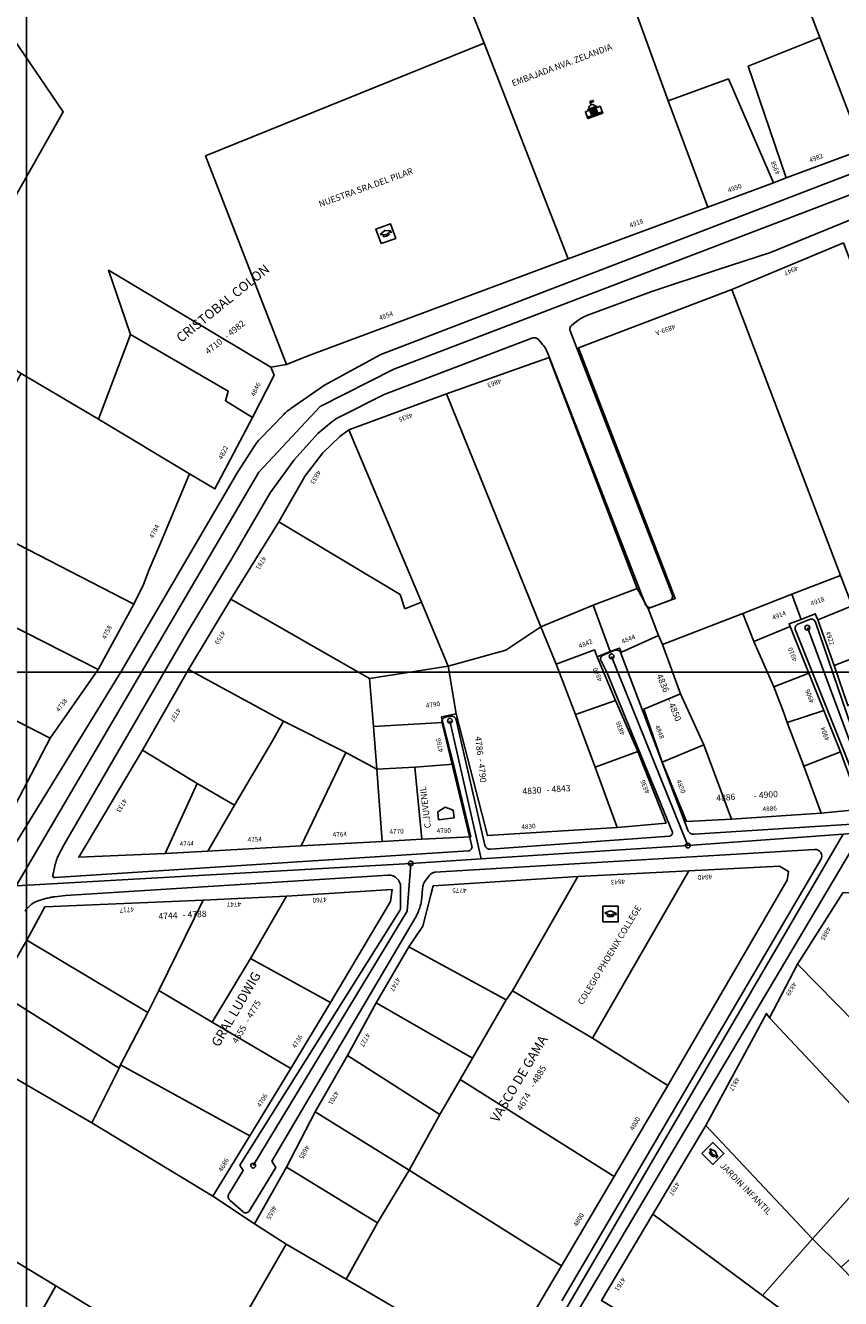
# Model space of a CAD drawing. Extents: x 349377 to 362500, y 6299200 to 6307600.
# Drawn here: x 353500 to 353759, y 6300801 to 6301206 of the extents above; entities that cross this region are included whole.
import ezdxf

# ---------------------------------------------------------------- set-up
doc = ezdxf.new("R2010")
doc.units = 0
doc.header["$MEASUREMENT"] = 0
doc.layers.get('0').update_dxf_attribs({"linetype": 'CONTINUOUS'})
for name, color, linetype in [('1010', 7, 'CONTINUOUS'), ('1400', 7, 'CONTINUOUS'), ('1500', 7, 'CONTINUOUS'), ('2000', 7, 'CONTINUOUS'), ('2510', 7, 'CONTINUOUS'), ('LIMITE_PREDIAL', 7, 'CONTINUOUS')]:
    doc.layers.add(name, color=color, linetype=linetype)

msp = doc.modelspace()

# ---------------------------------------------------------------- linework, layer by layer
at = {"color": 3}
for points in [[(352600, 6301000), (353500, 6301000), (353500, 6301600), (352600, 6301600), (352600, 6301000)], [(353500, 6301000), (354400, 6301000), (354400, 6301600), (353500, 6301600), (353500, 6301000)], [(352600, 6300400), (353500, 6300400), (353500, 6301000), (352600, 6301000), (352600, 6300400)], [(353500, 6300400), (354400, 6300400), (354400, 6301000), (353500, 6301000), (353500, 6300400)]]:
    msp.add_lwpolyline(points, dxfattribs=at)
at = {"color": 1}
for points in [[(353679.47, 6301180.4), (353679.1, 6301181.38), (353680.08, 6301181.75), (353679.96, 6301181.48), (353680.22, 6301181.36), (353679.25, 6301180.99)], [(353678.61, 6301178.52), (353677.63, 6301178.15), (353678.43, 6301175.99), (353679.02, 6301176.21)], [(353679, 6301178.66), (353678.61, 6301178.52), (353678.46, 6301178.91), (353681.2, 6301179.93), (353681.35, 6301179.54), (353679, 6301178.66)], [(353679.66, 6301176.9), (353679, 6301178.66), (353679.19, 6301178.74), (353679.85, 6301176.97), (353679.66, 6301176.9)], [(353681.62, 6301177.63), (353682.01, 6301177.78), (353682.55, 6301177.53), (353679.02, 6301176.21), (353679.27, 6301176.75), (353681.62, 6301177.63)], [(353680.25, 6301177.12), (353679.59, 6301178.88), (353679.78, 6301178.96), (353680.44, 6301177.19), (353680.25, 6301177.12)], [(353680.83, 6301177.34), (353680.17, 6301179.1), (353680.37, 6301179.18), (353681.03, 6301177.41), (353681.01, 6301177.41)], [(353681.42, 6301177.56), (353680.76, 6301179.32), (353680.96, 6301179.4), (353681.62, 6301177.63), (353681.61, 6301177.63)], [(353681.35, 6301179.54), (353682.33, 6301179.91), (353683.14, 6301177.75), (353682.55, 6301177.53)], [(353682.01, 6301177.78), (353682.99, 6301178.15)], [(353679.27, 6301176.75), (353678.29, 6301176.39)], [(353630.7, 6300955.63), (353631, 6300953.15), (353635.96, 6300953.75), (353635.66, 6300956.23), (353633.03, 6300957.17), (353630.7, 6300955.63)]]:
    msp.add_lwpolyline(points, dxfattribs=at)
at = {"color": 10}
for points in [[(353496.66, 6300932.17), (353573.83, 6301063.65), (353593.36, 6301084.48), (353616.8, 6301096.33), (353770.63, 6301155.09)], [(353772.27, 6300949.48), (353748.19, 6301014.19)], [(353685.96, 6301005.06), (353710.22, 6300944.94)], [(353634.58, 6300984.61), (353644.48, 6300940.7), (353622.15, 6300939.26)], [(353620.42, 6300710.35), (353636.63, 6300738.09), (353759.58, 6300948.55), (353772.27, 6300949.48)], [(353710.22, 6300944.94), (353759.58, 6300948.55), (353772.27, 6300949.48)], [(353622.15, 6300939.26), (353644.48, 6300940.7), (353710.22, 6300944.94)], [(353496.66, 6300932.17), (353622.15, 6300939.26)], [(353572.06, 6300843.21), (353621.03, 6300924.04), (353622.15, 6300939.26)]]:
    msp.add_lwpolyline(points, dxfattribs=at)
at = {"color": 4}
for points in [[(353612.7, 6301136.23), (353611.02, 6301140.88), (353615.67, 6301142.56), (353617.35, 6301137.91), (353612.7, 6301136.23)], [(353612.4, 6301139.12), (353613.86, 6301140.37), (353615.72, 6301140.31), (353614.33, 6301139.08), (353612.4, 6301139.11)], [(353613.45, 6301139.1), (353613.34, 6301138.53)], [(353614.99, 6301139.67), (353615.34, 6301139.26)], [(353615.72, 6301140.31), (353615.82, 6301139.64)], [(353615.72, 6301140.31), (353615.84, 6301139.65)], [(353615.72, 6301140.31), (353615.87, 6301139.66)], [(353615.72, 6301140.31), (353615.92, 6301139.68)], [(353615.72, 6301140.31), (353615.94, 6301139.68)], [(353615.72, 6301140.31), (353615.97, 6301139.69)], [(353615.72, 6301140.31), (353616.02, 6301139.71)], [(353683.13, 6300920.67), (353683.13, 6300925.62), (353688.07, 6300925.62), (353688.07, 6300920.67), (353683.13, 6300920.67)], [(353683.83, 6300923.5), (353685.63, 6300924.18), (353687.36, 6300923.49), (353685.63, 6300922.81), (353683.83, 6300923.49)], [(353684.81, 6300923.12), (353684.51, 6300922.63)], [(353686.45, 6300923.13), (353686.63, 6300922.63)], [(353687.36, 6300923.49), (353687.22, 6300922.83)], [(353687.36, 6300923.49), (353687.25, 6300922.83)], [(353687.36, 6300923.49), (353687.27, 6300922.83)], [(353687.36, 6300923.49), (353687.32, 6300922.83)], [(353687.36, 6300923.49), (353687.35, 6300922.83)], [(353687.36, 6300923.49), (353687.38, 6300922.83)], [(353687.36, 6300923.49), (353687.43, 6300922.83)], [(353714.65, 6300847.11), (353718.18, 6300850.58), (353721.65, 6300847.05), (353718.12, 6300843.58), (353714.65, 6300847.11)], [(353717.58, 6300847.63), (353717.02, 6300847.49)], [(353717.16, 6300848.59), (353718.9, 6300847.78), (353719.63, 6300846.07), (353717.93, 6300846.82), (353717.15, 6300848.58)], [(353718.74, 6300846.46), (353718.51, 6300845.98)], [(353719.63, 6300846.07), (353719.06, 6300845.7)], [(353719.63, 6300846.07), (353719.08, 6300845.68)], [(353719.63, 6300846.07), (353719.1, 6300845.67)], [(353719.63, 6300846.07), (353719.13, 6300845.63)], [(353719.63, 6300846.07), (353719.15, 6300845.61)], [(353719.63, 6300846.07), (353719.17, 6300845.59)], [(353719.63, 6300846.07), (353719.21, 6300845.55)]]:
    msp.add_lwpolyline(points, dxfattribs=at)
at = {"color": 1}
msp.add_arc((353679.83, 6301179.42), 1.05, 20.5121, 200.5119, dxfattribs=at)
at = {"color": 4}
for centre, start, end in [((353613.64, 6301140.85), 262.5771, 316.7971), ((353685.58, 6300924.7), 242.6955, 296.9155), ((353719.25, 6300848.18), 197.2493, 251.4693)]:
    msp.add_arc(centre, 2.33, start, end, dxfattribs=at)
at = {"layer": '1400', "color": 2}
for points in [[(353822.8, 6301215), (353826.8, 6301205), (353831.5, 6301191.1), (353812.6, 6301184), (353765.8, 6301166.2), (353741.5, 6301157.2), (353737.4, 6301155.6), (353716.6, 6301147.8), (353672.2, 6301131.4), (353589.2, 6301100.5), (353582.6, 6301097.8), (353577.7, 6301097), (353578.7, 6301094.4), (353571.8, 6301081), (353559.9, 6301058.3), (353551.8, 6301063.1), (353542.6, 6301041), (353539, 6301032.7), (353537.2, 6301027.9), (353534.1, 6301021.7), (353522.8, 6301000.9), (353507.5, 6300979.1), (353495.3, 6300955.8)], [(353761.1, 6300989.4), (353756.7, 6301002.2), (353751.5, 6301016.7), (353750.7, 6301018.6), (353746.2, 6301016.8), (353742.4, 6301015.4), (353742.7, 6301014.6), (353748.7, 6300999.7), (353753.4, 6300987.9), (353758.7, 6300974.7), (353765.4, 6300956.5), (353752.6, 6300955.2), (353724.1, 6300953.3), (353709.8, 6300952.6), (353702, 6300971.4), (353696.2, 6300988.3), (353707.9, 6300993.2), (353702.1, 6301008.8), (353700.9, 6301011.7), (353689.1, 6301006.4), (353688.5, 6301007.7), (353685.5, 6301006.6), (353681.4, 6301004.9), (353687.2, 6300991), (353694.3, 6300974.8), (353703.3, 6300952.1), (353687.7, 6300950.7), (353646.5, 6300948.1), (353636.6, 6300986.8), (353631.9, 6300985.8), (353632.3, 6300984), (353635.7, 6300970.8), (353641.2, 6300947.7), (353625.6, 6300947), (353613, 6300946.2), (353587.3, 6300944.8), (353557.6, 6300943.1), (353544.1, 6300942.4), (353516.6, 6300941.2), (353536.9, 6300975.2), (353551.5, 6301000.9), (353564.9, 6301023.2), (353580.2, 6301047.8), (353588.6, 6301062.4), (353594.2, 6301069.7), (353599.6, 6301074.9), (353602.5, 6301077.1), (353633.5, 6301088.5), (353666.1, 6301100), (353694.1, 6301026.6), (353697.6, 6301020.3), (353706.2, 6301023.5), (353675.4, 6301103.1), (353724.2, 6301121.7), (353759.7, 6301136.5)], [(353490.6, 6300898.6), (353500.1, 6300914.9), (353505.8, 6300925.5), (353556.1, 6300927.6), (353582.6, 6300928.9), (353616.2, 6300931), (353615.7, 6300927.2), (353596.6, 6300895.1), (353584, 6300874.1), (353571, 6300852.7), (353559.2, 6300833.5), (353572.5, 6300824.7), (353582.6, 6300842.7), (353591.7, 6300860.3), (353602, 6300878.2), (353611.1, 6300894.9), (353621.5, 6300912.7), (353626, 6300919.3), (353628.5, 6300929.3), (353629.3, 6300932.1), (353675.2, 6300935.1), (353710.5, 6300936.9), (353739.3, 6300938.4), (353742.2, 6300936.7), (353741.8, 6300933.9), (353703.8, 6300868.7), (353686.8, 6300839.7), (353670, 6300811.4), (353650.6, 6300778.4)], [(353682.8, 6300800.3), (353699.1, 6300827.8), (353715.9, 6300856), (353735.2, 6300891.6), (353736.2, 6300890.2), (353745.1, 6300907.2), (353759.5, 6300929.9)]]:
    msp.add_lwpolyline(points, dxfattribs=at)
at = {"layer": '1500'}
for centre in [(353748.18, 6301014.19), (353685.95, 6301005.06), (353634.57, 6300984.61), (353710.21, 6300944.94), (353622.14, 6300939.26), (353572.05, 6300843.21)]:
    msp.add_circle(centre, 0.759, dxfattribs=at)
at = {"layer": '2000', "color": 1}
for points in [[(353486.83, 6300930.04), (353530.13, 6301000.24), (353567.13, 6301063.74), (353572.31, 6301071.78), (353572.52, 6301072.09), (353572.73, 6301072.4), (353572.95, 6301072.7), (353573.18, 6301073), (353573.42, 6301073.29), (353573.66, 6301073.57), (353573.91, 6301073.85), (353574.17, 6301074.12), (353581.78, 6301081.97), (353582.04, 6301082.23), (353582.31, 6301082.49), (353582.59, 6301082.74), (353582.87, 6301082.99), (353583.16, 6301083.22), (353583.46, 6301083.46), (353583.76, 6301083.68), (353584.06, 6301083.89), (353594.73, 6301091.24), (353612.63, 6301101.04), (353833.23, 6301185.74)], [(353768.36, 6301146.4), (353736.52, 6301133.44), (353719.52, 6301127.94), (353698.72, 6301121.04), (353677.82, 6301113.26), (353677.47, 6301113.12), (353677.13, 6301112.97), (353676.8, 6301112.81), (353676.47, 6301112.64), (353676.15, 6301112.45), (353675.83, 6301112.25), (353675.53, 6301112.04), (353675.23, 6301111.82), (353673.32, 6301110.34), (353673.13, 6301110.16), (353672.97, 6301109.96), (353672.84, 6301109.74), (353672.75, 6301109.5), (353672.7, 6301109.24), (353672.69, 6301108.99), (353672.73, 6301108.73), (353672.8, 6301108.49), (353705.27, 6301024.73), (353705.35, 6301024.45), (353705.37, 6301024.16), (353705.34, 6301023.87), (353705.24, 6301023.59), (353705.1, 6301023.34), (353704.91, 6301023.12), (353704.67, 6301022.94), (353704.41, 6301022.81), (353698.72, 6301020.66), (353698.43, 6301020.59), (353698.14, 6301020.57), (353697.85, 6301020.61), (353697.57, 6301020.7), (353697.31, 6301020.84), (353697.09, 6301021.04), (353696.9, 6301021.27), (353696.77, 6301021.53), (353665.56, 6301101.64), (353665.42, 6301101.98), (353665.26, 6301102.32), (353665.09, 6301102.65), (353664.91, 6301102.97), (353664.71, 6301103.29), (353664.5, 6301103.59), (353664.28, 6301103.89), (353664.05, 6301104.18), (353662.82, 6301105.64), (353662.61, 6301105.85), (353662.37, 6301106.02), (353662.11, 6301106.16), (353661.83, 6301106.26), (353661.54, 6301106.31), (353661.24, 6301106.31), (353660.95, 6301106.28), (353660.66, 6301106.19), (353613.72, 6301088.34), (353599.56, 6301081.21), (353599.22, 6301081.04), (353598.9, 6301080.86), (353598.58, 6301080.67), (353598.26, 6301080.47), (353597.95, 6301080.26), (353597.65, 6301080.04), (353597.35, 6301079.82), (353597.06, 6301079.58), (353592.62, 6301075.94), (353585.12, 6301067.54), (353577.42, 6301057.04), (353565.42, 6301036.44), (353551.42, 6301013.14), (353511.92, 6300945.24), (353510.1, 6300941.67), (353509.93, 6300941.34), (353509.78, 6300941), (353509.64, 6300940.65), (353509.5, 6300940.3), (353509.38, 6300939.95), (353509.27, 6300939.59), (353509.17, 6300939.23), (353509.09, 6300938.87), (353508.32, 6300935.44), (353508.37, 6300935.04), (353508.54, 6300934.84), (353508.79, 6300934.73)], [(353768.36, 6300953.53), (353744.37, 6301013.34), (353744.29, 6301013.63), (353744.27, 6301013.92), (353744.3, 6301014.21), (353744.39, 6301014.49), (353744.53, 6301014.75), (353744.72, 6301014.97), (353744.95, 6301015.16), (353745.21, 6301015.29), (353748.92, 6301016.78), (353749.2, 6301016.86), (353749.49, 6301016.88), (353749.77, 6301016.84), (353750.05, 6301016.75), (353750.29, 6301016.6), (353750.51, 6301016.41), (353750.68, 6301016.18), (353750.8, 6301015.92), (353771.93, 6300953.96)], [(353508.79, 6300934.73), (353509.11, 6300934.75), (353640.42, 6300943.24), (353640.69, 6300943.29), (353640.94, 6300943.39), (353641.17, 6300943.55), (353641.35, 6300943.75), (353641.49, 6300943.99), (353641.57, 6300944.25), (353641.6, 6300944.52), (353641.56, 6300944.79), (353632.07, 6300983.98), (353632.03, 6300984.26), (353632.05, 6300984.55), (353632.12, 6300984.83), (353632.25, 6300985.09), (353632.43, 6300985.32), (353632.65, 6300985.51), (353632.91, 6300985.64), (353633.19, 6300985.73), (353634.74, 6300986.04), (353635.04, 6300986.07), (353635.34, 6300986.04), (353635.62, 6300985.96), (353635.88, 6300985.82), (353636.12, 6300985.64), (353636.31, 6300985.41), (353636.46, 6300985.16), (353636.55, 6300984.87), (353645.68, 6300945.1), (353645.78, 6300944.8), (353645.92, 6300944.53), (353646.11, 6300944.29), (353646.35, 6300944.08), (353646.61, 6300943.92), (353646.9, 6300943.81), (353647.2, 6300943.75), (353647.51, 6300943.75), (353704.32, 6300947.93), (353704.57, 6300947.97), (353704.8, 6300948.08), (353705, 6300948.24), (353705.16, 6300948.44), (353705.27, 6300948.67), (353705.32, 6300948.92), (353705.31, 6300949.18), (353705.24, 6300949.42), (353684.42, 6301000.04), (353682.6, 6301003.6), (353682.49, 6301003.86), (353682.45, 6301004.14), (353682.46, 6301004.43), (353682.53, 6301004.7), (353682.66, 6301004.96), (353682.84, 6301005.18), (353683.06, 6301005.36), (353683.31, 6301005.49), (353687.02, 6301006.98), (353687.3, 6301007.06), (353687.59, 6301007.08), (353687.88, 6301007.05), (353688.16, 6301006.96), (353688.42, 6301006.82), (353688.64, 6301006.62), (353688.82, 6301006.39), (353688.94, 6301006.13), (353710.19, 6300949.84), (353710.32, 6300949.55), (353710.51, 6300949.28), (353710.73, 6300949.05), (353710.98, 6300948.85), (353711.27, 6300948.7), (353711.57, 6300948.59), (353711.89, 6300948.54), (353712.21, 6300948.53), (353767.42, 6300952.04)], [(353499.43, 6300924.04), (353499.68, 6300924.32), (353499.93, 6300924.59), (353500.97, 6300925.71), (353501.23, 6300925.97), (353501.51, 6300926.21), (353501.8, 6300926.43), (353502.1, 6300926.63), (353502.42, 6300926.82), (353502.75, 6300926.98), (353503.09, 6300927.12), (353503.43, 6300927.24), (353506.07, 6300928.06), (353506.43, 6300928.16), (353506.79, 6300928.26), (353507.15, 6300928.35), (353507.51, 6300928.43), (353507.88, 6300928.51), (353508.25, 6300928.57), (353508.62, 6300928.63), (353508.99, 6300928.68), (353512.4, 6300929.1), (353614.95, 6300935.51), (353615.71, 6300935.48), (353616.44, 6300935.3), (353617.13, 6300934.97), (353617.73, 6300934.51), (353618.22, 6300933.94), (353618.59, 6300933.28), (353618.82, 6300932.55), (353618.9, 6300931.8), (353618.9, 6300925.2), (353618.9, 6300925.09), (353618.88, 6300924.98), (353618.86, 6300924.86), (353618.84, 6300924.75), (353618.8, 6300924.65), (353618.76, 6300924.54), (353618.71, 6300924.44), (353618.65, 6300924.34), (353567.8, 6300843.4), (353568.9, 6300841.7), (353564.39, 6300834.38), (353564.25, 6300834.1), (353564.16, 6300833.8), (353564.12, 6300833.49), (353564.14, 6300833.18), (353564.22, 6300832.88), (353564.34, 6300832.6), (353564.51, 6300832.34), (353564.73, 6300832.11), (353568.87, 6300828.49), (353569.1, 6300828.33), (353569.35, 6300828.23), (353569.62, 6300828.18), (353569.89, 6300828.19), (353570.16, 6300828.26), (353570.4, 6300828.39), (353570.61, 6300828.56), (353570.78, 6300828.78), (353579.2, 6300842.6), (353578, 6300844.6), (353623.64, 6300922.11), (353623.82, 6300922.43), (353624, 6300922.76), (353624.17, 6300923.09), (353624.33, 6300923.43), (353624.48, 6300923.77), (353624.62, 6300924.12), (353624.75, 6300924.47), (353624.87, 6300924.82), (353625.03, 6300925.28), (353625.14, 6300925.63), (353625.24, 6300925.99), (353625.33, 6300926.35), (353625.41, 6300926.72), (353625.48, 6300927.08), (353625.54, 6300927.45), (353625.59, 6300927.82), (353625.62, 6300928.19), (353625.88, 6300931.31), (353625.92, 6300931.67), (353625.99, 6300932.02), (353626.08, 6300932.38), (353626.21, 6300932.72), (353626.35, 6300933.05), (353626.52, 6300933.38), (353626.71, 6300933.69), (353626.93, 6300933.98), (353628.2, 6300935.6), (353628.35, 6300935.78), (353628.52, 6300935.93), (353628.71, 6300936.07), (353628.91, 6300936.19), (353629.12, 6300936.29), (353629.34, 6300936.36), (353629.57, 6300936.41), (353629.8, 6300936.44), (353750.5, 6300943.7), (353751.08, 6300943.66), (353751.62, 6300943.46), (353752.09, 6300943.13), (353752.46, 6300942.68), (353752.69, 6300942.15), (353752.77, 6300941.58), (353752.7, 6300941.01), (353752.48, 6300940.47), (353670.2, 6300800.2)], [(353641.57, 6300740.19), (353762.13, 6300943.31)]]:
    msp.add_lwpolyline(points, dxfattribs=at)
at = {"layer": 'LIMITE_PREDIAL', "color": 4}
for points in [[(353602.7, 6301309.7), (353609, 6301293.2), (353614.6, 6301279), (353620.1, 6301265), (353625.5, 6301250.9), (353631.2, 6301236.2), (353645.5, 6301199.9), (353556.9, 6301164.1), (353582.6, 6301097.8), (353577.7, 6301097), (353526.1, 6301127.8), (353533.1, 6301107.4), (353522.9, 6301080.4), (353498.3, 6301095), (353473.2, 6301110.2), (353511.7, 6301178.1), (353465.1, 6301246.5), (353484.4, 6301260.4), (353508.1, 6301272.5), (353602.7, 6301309.7)], [(353765.8, 6301166.2), (353752.2, 6301201.7), (353731.8, 6301255.1), (353728.5, 6301263.7), (353775.5, 6301281.5), (353777.5, 6301276.1), (353784.5, 6301257.7), (353789.9, 6301243.9), (353794.4, 6301231.9), (353798.4, 6301221.3), (353803.5, 6301208), (353807.1, 6301198.7), (353812.6, 6301184), (353765.8, 6301166.2)], [(353672.2, 6301131.4), (353645.5, 6301199.9), (353631.2, 6301236.2), (353654, 6301245.2), (353677, 6301254.5), (353678.7, 6301249.8), (353683.5, 6301238), (353703.9, 6301181.6), (353716.6, 6301147.8), (353672.2, 6301131.4)], [(353737.4, 6301155.6), (353723.1, 6301188.6), (353703.9, 6301181.6), (353683.5, 6301238), (353706.7, 6301246.4), (353731.8, 6301255.1), (353752.2, 6301201.7), (353729.4, 6301192.6), (353741.5, 6301157.2), (353737.4, 6301155.6)], [(353465.1, 6301246.5), (353511.7, 6301178.1), (353473.2, 6301110.2), (353392.9, 6301157.6), (353420.1, 6301200.1), (353433.6, 6301218.7), (353465.1, 6301246.5)], [(353741.5, 6301157.2), (353729.4, 6301192.6), (353752.2, 6301201.7), (353765.8, 6301166.2), (353741.5, 6301157.2)], [(353582.6, 6301097.8), (353556.9, 6301164.1), (353645.5, 6301199.9), (353672.2, 6301131.4), (353589.2, 6301100.5), (353582.6, 6301097.8)], [(353716.6, 6301147.8), (353703.9, 6301181.6), (353723.1, 6301188.6), (353737.4, 6301155.6), (353716.6, 6301147.8)], [(353759.7, 6301136.5), (353769.6, 6301110), (353774.5, 6301097.1), (353779.5, 6301084.2), (353784.1, 6301071.9), (353788.4, 6301060.5), (353792, 6301051), (353797, 6301038.1), (353798.3, 6301034.2), (353780.2, 6301027.5), (353762.4, 6301021.1), (353758.7, 6301030.8), (353724.2, 6301121.7), (353759.7, 6301136.5)], [(353571.8, 6301081), (353563.2, 6301086.3), (353564.1, 6301089.4), (353533.1, 6301107.4), (353526.1, 6301127.8), (353577.7, 6301097), (353578.7, 6301094.4), (353571.8, 6301081)], [(353724.2, 6301121.7), (353758.7, 6301030.8), (353743.3, 6301024.8), (353727.7, 6301018.7), (353702.1, 6301008.8), (353700.9, 6301011.7), (353697.6, 6301020.3), (353706.2, 6301023.5), (353675.4, 6301103.1), (353724.2, 6301121.7)], [(353559.9, 6301058.3), (353551.8, 6301063.1), (353522.9, 6301080.4), (353533.1, 6301107.4), (353564.1, 6301089.4), (353563.2, 6301086.3), (353571.8, 6301081), (353559.9, 6301058.3)], [(353666.1, 6301100), (353694.1, 6301026.6), (353680.1, 6301021.3), (353663.5, 6301014.5), (353633.5, 6301088.5), (353666.1, 6301100)], [(353534.1, 6301021.7), (353493.9, 6301042.4), (353460.4, 6301060.4), (353466.6, 6301071.6), (353480.4, 6301063.7), (353498.3, 6301095), (353522.9, 6301080.4), (353551.8, 6301063.1), (353542.6, 6301041), (353539, 6301032.7), (353537.2, 6301027.9), (353534.1, 6301021.7)], [(353633.5, 6301088.5), (353663.5, 6301014.5), (353652.3, 6301007), (353634, 6301001.9), (353625.5, 6301022.3), (353602.5, 6301077.1), (353633.5, 6301088.5)], [(353602.5, 6301077.1), (353625.5, 6301022.3), (353620.3, 6301020.2), (353618.8, 6301024.7), (353580.2, 6301047.8), (353588.6, 6301062.4), (353594.2, 6301069.7), (353599.6, 6301074.9), (353602.5, 6301077.1)], [(353580.2, 6301047.8), (353618.8, 6301024.7), (353620.3, 6301020.2), (353625.5, 6301022.3), (353634, 6301001.9), (353609, 6300998), (353564.9, 6301023.2), (353580.2, 6301047.8)], [(353522.8, 6301000.9), (353482.5, 6301021.3), (353488.4, 6301034.7), (353493.9, 6301042.4), (353534.1, 6301021.7), (353522.8, 6301000.9)], [(353746.2, 6301016.8), (353743.3, 6301024.8), (353758.7, 6301030.8), (353762.4, 6301021.1), (353751.5, 6301016.7), (353750.7, 6301018.6), (353746.2, 6301016.8)], [(353685.5, 6301006.6), (353680.1, 6301021.3), (353694.1, 6301026.6), (353697.6, 6301020.3), (353700.9, 6301011.7), (353689.1, 6301006.4), (353688.5, 6301007.7), (353685.5, 6301006.6)], [(353742.7, 6301014.6), (353731.2, 6301009.8), (353727.7, 6301018.7), (353743.3, 6301024.8), (353746.2, 6301016.8), (353742.4, 6301015.4), (353742.7, 6301014.6)], [(353522.8, 6301000.9), (353482.5, 6301021.3), (353471.3, 6300997.5), (353507.5, 6300979.1), (353522.8, 6301000.9)], [(353564.9, 6301023.2), (353609, 6300998), (353610.3, 6300982.8), (353611.3, 6300969.2), (353601.5, 6300974.5), (353581.7, 6300984.5), (353551.5, 6301000.9), (353564.9, 6301023.2)], [(353681.4, 6301004.9), (353680.5, 6301007.1), (353668.3, 6301002.6), (353663.5, 6301014.5), (353680.1, 6301021.3), (353685.5, 6301006.6), (353681.4, 6301004.9)], [(353751.5, 6301016.7), (353762.4, 6301021.1), (353767.6, 6301006.4), (353756.7, 6301002.2), (353751.5, 6301016.7)], [(353724.1, 6300953.3), (353715.3, 6300976.9), (353707.9, 6300993.2), (353702.1, 6301008.8), (353727.7, 6301018.7), (353731.2, 6301009.8), (353737.5, 6300995.4), (353740.4, 6300988), (353741.8, 6300984), (353747.1, 6300970.2), (353752.6, 6300955.2), (353724.1, 6300953.3)], [(353634, 6301001.9), (353636.6, 6300986.8), (353646.5, 6300948.1), (353687.7, 6300950.7), (353680.7, 6300969.9), (353674.5, 6300986.6), (353668.3, 6301002.6), (353663.5, 6301014.5), (353652.3, 6301007), (353634, 6301001.9)], [(353742.7, 6301014.6), (353731.2, 6301009.8), (353737.5, 6300995.4), (353748.7, 6300999.7), (353742.7, 6301014.6)], [(353680.5, 6301007.1), (353681.4, 6301004.9), (353687.2, 6300991), (353674.5, 6300986.6), (353668.3, 6301002.6), (353680.5, 6301007.1)], [(353756.7, 6301002.2), (353767.6, 6301006.4), (353772.7, 6300994.7), (353761.1, 6300989.4), (353756.7, 6301002.2)], [(353493.9, 6300956.5), (353467.6, 6300970.8), (353452.1, 6300979.3), (353465.1, 6301001), (353471.3, 6300997.5), (353507.5, 6300979.1), (353495.3, 6300955.8), (353493.9, 6300956.5)], [(353551.5, 6301000.9), (353581.7, 6300984.5), (353578.2, 6300978.2), (353566.1, 6300957.8), (353554.2, 6300964.7), (353536.9, 6300975.2), (353551.5, 6301000.9)], [(353632.3, 6300984), (353610.3, 6300982.8), (353609, 6300998), (353634, 6301001.9), (353636.6, 6300986.8), (353631.9, 6300985.8), (353632.3, 6300984)], [(353748.7, 6300999.7), (353737.5, 6300995.4), (353740.4, 6300988), (353741.8, 6300984), (353753.4, 6300987.9), (353748.7, 6300999.7)], [(353674.5, 6300986.6), (353687.2, 6300991), (353694.3, 6300974.8), (353680.7, 6300969.9), (353674.5, 6300986.6)], [(353696.2, 6300988.3), (353707.9, 6300993.2), (353715.3, 6300976.9), (353702, 6300971.4), (353696.2, 6300988.3)], [(353753.4, 6300987.9), (353758.7, 6300974.7), (353747.1, 6300970.2), (353741.8, 6300984), (353753.4, 6300987.9)], [(353557.6, 6300943.1), (353566.1, 6300957.8), (353578.2, 6300978.2), (353581.7, 6300984.5), (353601.5, 6300974.5), (353587.3, 6300944.8), (353557.6, 6300943.1)], [(353610.3, 6300982.8), (353632.3, 6300984), (353635.7, 6300970.8), (353623.4, 6300969.9), (353611.3, 6300969.2), (353610.3, 6300982.8)], [(353536.9, 6300975.2), (353554.2, 6300964.7), (353544.1, 6300942.4), (353516.6, 6300941.2), (353536.9, 6300975.2)], [(353680.7, 6300969.9), (353694.3, 6300974.8), (353703.3, 6300952.1), (353687.7, 6300950.7), (353680.7, 6300969.9)], [(353715.3, 6300976.9), (353702, 6300971.4), (353709.8, 6300952.6), (353724.1, 6300953.3), (353715.3, 6300976.9)], [(353747.1, 6300970.2), (353752.6, 6300955.2), (353765.4, 6300956.5), (353758.7, 6300974.7), (353747.1, 6300970.2)], [(353587.3, 6300944.8), (353601.5, 6300974.5), (353611.3, 6300969.2), (353613, 6300946.2), (353587.3, 6300944.8)], [(353623.4, 6300969.9), (353625.6, 6300947), (353641.2, 6300947.7), (353635.7, 6300970.8), (353623.4, 6300969.9)], [(353611.3, 6300969.2), (353613, 6300946.2), (353625.6, 6300947), (353623.4, 6300969.9), (353611.3, 6300969.2)], [(353544.1, 6300942.4), (353554.2, 6300964.7), (353566.1, 6300957.8), (353557.6, 6300943.1), (353544.1, 6300942.4)], [(353710.5, 6300936.9), (353739.3, 6300938.4), (353742.2, 6300936.7), (353741.8, 6300933.9), (353703.8, 6300868.7), (353679.9, 6300883.7), (353710.5, 6300936.9)], [(353652.5, 6300895.9), (353654.5, 6300898.8), (353675.2, 6300935.1), (353629.3, 6300932.1), (353628.5, 6300929.3), (353626, 6300919.3), (353621.5, 6300912.7), (353652.5, 6300895.9)], [(353675.2, 6300935.1), (353710.5, 6300936.9), (353679.9, 6300883.7), (353654.5, 6300898.8), (353675.2, 6300935.1)], [(353582.6, 6300928.9), (353616.2, 6300931), (353615.7, 6300927.2), (353596.6, 6300895.1), (353571.2, 6300909), (353582.6, 6300928.9)], [(353745.1, 6300907.2), (353759.5, 6300929.9), (353779, 6300930.6), (353790.9, 6300918.5), (353763.5, 6300888.5), (353745.1, 6300907.2)], [(353500.1, 6300914.9), (353505.8, 6300925.5), (353556.1, 6300927.6), (353542.1, 6300898.9), (353538.6, 6300891.9), (353500.1, 6300914.9)], [(353542.1, 6300898.9), (353556.1, 6300927.6), (353582.6, 6300928.9), (353571.2, 6300909), (353559, 6300888.8), (353542.1, 6300898.9)], [(353500.1, 6300914.9), (353490.6, 6300898.6), (353529.5, 6300874.2), (353529.9, 6300875.2), (353538.6, 6300891.9), (353500.1, 6300914.9)], [(353621.5, 6300912.7), (353611.1, 6300894.9), (353641.8, 6300877.4), (353652.5, 6300895.9), (353621.5, 6300912.7)], [(353571.2, 6300909), (353596.6, 6300895.1), (353584, 6300874.1), (353559, 6300888.8), (353571.2, 6300909)], [(353745.1, 6300907.2), (353736.2, 6300890.2), (353775.2, 6300848.5), (353788, 6300863.2), (353778.6, 6300873.3), (353763.5, 6300888.5), (353745.1, 6300907.2)], [(353490.6, 6300898.6), (353479.9, 6300880.5), (353520.8, 6300856.8), (353529.5, 6300874.2), (353490.6, 6300898.6)], [(353542.1, 6300898.9), (353559, 6300888.8), (353584, 6300874.1), (353571, 6300852.7), (353529.9, 6300875.2), (353538.6, 6300891.9), (353542.1, 6300898.9)], [(353686.8, 6300839.7), (353637.8, 6300870.6), (353641.8, 6300877.4), (353652.5, 6300895.9), (353654.5, 6300898.8), (353679.9, 6300883.7), (353703.8, 6300868.7), (353686.8, 6300839.7)], [(353611.1, 6300894.9), (353602, 6300878.2), (353631.4, 6300859.5), (353637.8, 6300870.6), (353641.8, 6300877.4), (353611.1, 6300894.9)], [(353736.2, 6300890.2), (353775.2, 6300848.5), (353767.6, 6300839.9), (353749.8, 6300819.9), (353715.9, 6300856), (353735.2, 6300891.6), (353736.2, 6300890.2)], [(353454.7, 6300837.8), (353479.9, 6300880.5), (353520.8, 6300856.8), (353559.2, 6300833.5), (353572.5, 6300824.7), (353582.5, 6300818.2), (353558.1, 6300775.8), (353549.7, 6300780.9), (353530.2, 6300792.3), (353509.3, 6300805), (353493.7, 6300814.4), (353454.7, 6300837.8)], [(353602, 6300878.2), (353591.7, 6300860.3), (353621.6, 6300841.8), (353631.4, 6300859.5), (353602, 6300878.2)], [(353529.9, 6300875.2), (353571, 6300852.7), (353559.2, 6300833.5), (353520.8, 6300856.8), (353529.5, 6300874.2), (353529.9, 6300875.2)], [(353670, 6300811.4), (353621.6, 6300841.8), (353631.4, 6300859.5), (353637.8, 6300870.6), (353686.8, 6300839.7), (353670, 6300811.4)], [(353591.7, 6300860.3), (353582.6, 6300842.7), (353611.6, 6300825), (353621.6, 6300841.8), (353591.7, 6300860.3)], [(353715.9, 6300856), (353699.1, 6300827.8), (353733.9, 6300801.9), (353749.8, 6300819.9), (353715.9, 6300856)], [(353582.6, 6300842.7), (353611.6, 6300825), (353601.6, 6300807.1), (353582.5, 6300818.2), (353572.5, 6300824.7), (353582.6, 6300842.7)], [(353670, 6300811.4), (353621.6, 6300841.8), (353611.6, 6300825), (353601.6, 6300807.1), (353650.6, 6300778.4), (353670, 6300811.4)], [(353777.2, 6300829.8), (353776, 6300828.3), (353776.7, 6300827.4), (353775.1, 6300825.8), (353758.9, 6300810.9), (353749.8, 6300819.9), (353767.6, 6300839.9), (353777.2, 6300829.8)], [(353699.1, 6300827.8), (353682.8, 6300800.3), (353727.1, 6300773.5), (353741.8, 6300764.8), (353751.6, 6300757.7), (353753.4, 6300756.2), (353765.8, 6300778.3), (353733.9, 6300801.9), (353699.1, 6300827.8)], [(353625.7, 6300735.3), (353650.6, 6300778.4), (353601.6, 6300807.1), (353582.5, 6300818.2), (353558.1, 6300775.8), (353568.8, 6300769.8), (353587.2, 6300758.8), (353608.6, 6300745.8), (353625.7, 6300735.3)], [(353765.8, 6300778.3), (353774.5, 6300795.1), (353766.1, 6300803.5), (353758.9, 6300810.9), (353749.8, 6300819.9), (353733.9, 6300801.9), (353765.8, 6300778.3)], [(353477.6, 6300786.9), (353484.2, 6300799.1), (353493.7, 6300814.4), (353509.3, 6300805), (353499.6, 6300787.5), (353493.6, 6300777.3), (353477.6, 6300786.9)], [(353499.6, 6300787.5), (353513.9, 6300778.7), (353520.1, 6300775.4), (353530.2, 6300792.3), (353509.3, 6300805), (353499.6, 6300787.5)]]:
    msp.add_lwpolyline(points, dxfattribs=at)

# ---------------------------------------------------------------- texts
at = {"color": 1}
for s, rotation, p in [('EMBAJADA NVA. ZELANDIA', 20.5119, (353654.66, 6301186.16)), ('C.JUVENIL', 96.9445, (353628.56, 6300950.55))]:
    msp.add_text(s, height=2, rotation=rotation, dxfattribs=at).set_placement(p)
at = {"color": 4}
for s, rotation, p in [('NUESTRA SRA.DEL PILAR', 19.8816, (353593.33, 6301147.78)), ('COLEGIO PHOENIX COLLEGE', 58.9001, (353676.76, 6300894.11)), ('JARDIN INFANTIL', 314.5538, (353720.28, 6300842.98))]:
    msp.add_text(s, height=2, rotation=rotation, dxfattribs=at).set_placement(p)
at = {"color": 10}
for s, rotation, p in [('CRISTOBAL COLON', 38.9611, (353549.12, 6301104.64)), ('GRAL LUDWIG', 59.7022, (353561.13, 6300880.68)), ('VASCO DE GAMA', 59.2438, (353649.83, 6300856.69))]:
    msp.add_text(s, height=3, rotation=rotation, dxfattribs=at).set_placement(p)
at = {"layer": '1010', "color": 10}
for s, rotation, p in [(' - 4982', 38.9611, (353563.3, 6301105.37)), ('4710', 38.9611, (353557.8, 6301100.92)), ('4836', 292.8387, (353700.17, 6300998.98)), (' - 4850', 292.8387, (353703.21, 6300991.78)), ('4786', 276.1657, (353642.59, 6300979.53)), (' - 4790', 276.1657, (353643.33, 6300973.05)), ('4830', 4.0107, (353657.7, 6300961.17)), (' - 4843', 4.0107, (353664.76, 6300961.66)), ('4886', 4.4118, (353719.31, 6300959)), (' - 4900', 4.4118, (353730.68, 6300959.76)), ('4744', 3.2086, (353542, 6300921.45)), (' - 4788', 3.2086, (353549.06, 6300921.85)), (' - 4775', 59.7022, (353570.49, 6300887.95)), ('4655', 59.7022, (353566.93, 6300881.84)), (' - 4885', 59.2438, (353661.11, 6300867.21)), ('4674', 59.2438, (353657.35, 6300860.44))]:
    msp.add_text(s, height=2, rotation=rotation, dxfattribs=at).set_placement(p)
at = {"layer": '2510', "color": 4}
for s, rotation, p in [('4958', 111.7841, (353739.56, 6301158.54)), ('4982', 20.5692, (353749.09, 6301161.95)), ('4950', 20.5692, (353723.22, 6301152.4)), ('4918', 20.2827, (353691.95, 6301141.27)), ('4947', 203.4, (353744.81, 6301129.24)), ('4854', 20.2827, (353612.38, 6301111.87)), ('4899-A', 200.879, (353705.85, 6301110.66)), ('4846', 63.9994, (353572.51, 6301087.55)), ('4863', 200.1342, (353650.55, 6301093.39)), ('4835', 199.9623, (353622.34, 6301082.48)), ('4822', 63.9994, (353562.16, 6301067.48)), ('4833', 239.2099, (353592.44, 6301064.31)), ('4784', 63.0827, (353540.25, 6301042.41)), ('4781', 239.038, (353575.08, 6301037.04)), ('4918', 21.4859, (353749.55, 6301021.06)), ('4914', 21.4859, (353737.33, 6301016.6)), ('4758', 63.0827, (353525.18, 6301010.35)), ('4759', 239.2099, (353561.99, 6301013.35)), ('4844', 22.2881, (353689.46, 6301008.99)), ('4922', 289.5729, (353753.92, 6301012.73)), ('4842', 22.2881, (353675.85, 6301007.54)), ('4910', 111.2111, (353744.98, 6301003.86)), ('4840', 112.93, (353683.08, 6300997.5)), ('4738', 53.1132, (353510.35, 6300987.27)), ('4906', 111.2111, (353750.43, 6300990.59)), ('4737', 239.2099, (353547.86, 6300988.74)), ('4790', 8.4225, (353627.03, 6300988.65)), ('4838', 112.93, (353690.31, 6300980.41)), ('4848', 291.2917, (353699.71, 6300982.86)), ('4786', 102.9032, (353632.56, 6300974.76)), ('4904', 111.2111, (353755.33, 6300978.57)), ('4836', 112.93, (353698.18, 6300961.81)), ('4850', 291.2917, (353706.51, 6300965.55)), ('4733', 239.2099, (353530.75, 6300959.94)), ('4886', 4.7556, (353734.01, 6300955.73)), ('4780', 2.8648, (353630.39, 6300948.8)), ('4830', 4.2399, (353657.34, 6300950.08)), ('4754', 2.8648, (353570.31, 6300946.01)), ('4764', 2.8648, (353597.34, 6300947.64)), ('4770', 2.8648, (353615.39, 6300948.57)), ('4744', 2.8648, (353548.69, 6300944.65)), ('4840', 183.1173, (353717.89, 6300935.75)), ('4775', 183.1173, (353639.79, 6300931.53)), ('4843', 183.1173, (353690.23, 6300934.25)), ('4747', 182.9454, (353568.17, 6300927.09)), ('4760', 182.9454, (353595.41, 6300928.51)), ('4717', 182.9454, (353534.1, 6300925.33)), ('4885', 240.012, (353754.51, 6300919.28)), ('4747', 241.559, (353617.56, 6300903.14)), ('4839', 240.012, (353743.56, 6300901.67)), ('4736', 59.1292, (353585.55, 6300880.32)), ('4727', 241.559, (353608, 6300885.48)), ('4817', 240.0693, (353725.5, 6300871.45)), ('4706', 59.1292, (353574.38, 6300861.64)), ('4701', 241.559, (353598.01, 6300867.05)), ('4800', 59.6449, (353692.87, 6300854.19)), ('4685', 241.559, (353588.69, 6300849.84)), ('4686', 59.1292, (353562.1, 6300841.1)), ('4797', 240.0693, (353706.37, 6300838.2)), ('4655', 241.559, (353578.27, 6300830.61)), ('4800', 59.6449, (353675, 6300823.66)), ('4761', 239.038, (353689.18, 6300807.82))]:
    msp.add_text(s, height=1.5, rotation=rotation, dxfattribs=at).set_placement(p)

doc.saveas('drawing.dxf')
